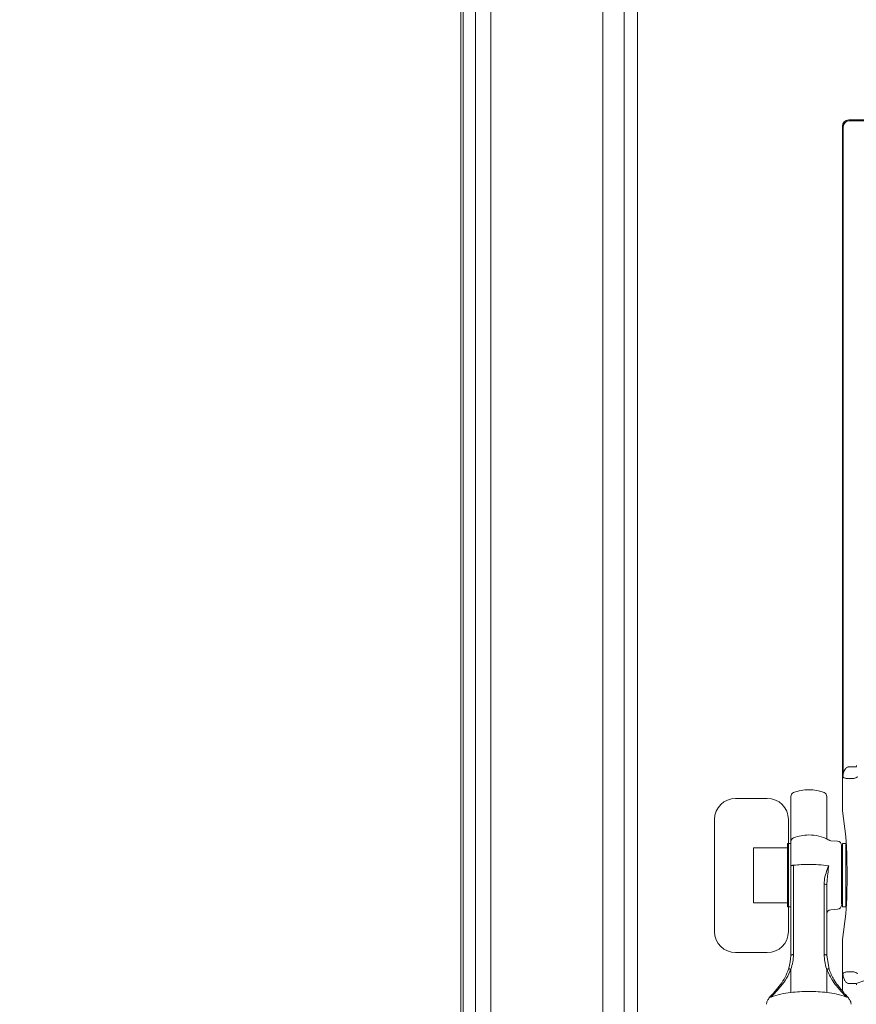
# Model space of a CAD drawing. Extents: x -14473 to -10666, y -4895 to -1864.
# Drawn here: x -13907 to -13709, y -2574 to -2341 of the extents above; entities that cross this region are included whole.
import ezdxf

# ---------------------------------------------------------------- set-up
doc = ezdxf.new("R2010")
doc.units = 0
doc.header["$LTSCALE"] = 5
doc.layers.add('Bemaßungen(Brunner)', color=7, linetype='Continuous', lineweight=25)
doc.styles.add('Brunner 2014', font='arial.ttf', dxfattribs={"height": 35})
doc.dimstyles.new('Brunner 2014', dxfattribs={"dimscale": 5, "dimtxt": 35, "dimasz": 5, "dimexe": 3.175, "dimexo": 0, "dimgap": 0.762, "dimtad": 1, "dimdec": 0, "dimrnd": 1e-08, "dimtxsty": 'Brunner 2014', "dimcen": 0.09, "dimdle": 10, "dimclrd": 7, "dimclre": 7, "dimclrt": 7, "dimadec": 1, "dimazin": 2, "dimtfac": 0.666667, "dimtdec": 0, "dimtmove": 0, "dimatfit": 3, "dimldrblk": 'Filled-1', "dimfxl": 1, "dimtolj": 1, "dimlwd": 5, "dimlwe": 5, "dimarcsym": 0})

# ---------------------------------------------------------------- blocks, each defined once
blk = doc.blocks.new('*D69')
at = {"layer": 'Bemaßungen(Brunner)', "color": 7, "linetype": 'Continuous', "lineweight": 5, "transparency": 16777216}
for p, q in [((-13755.67, -1871.9), (-14332.67, -1871.9)), ((-14316.8, -1896.9), (-14316.8, -2849.4)), ((-14154.43, -2874.4), (-14332.67, -2874.4))]:
    blk.add_line(p, q, dxfattribs=at)
at = {"layer": 'Bemaßungen(Brunner)', "color": 7, "lineweight": 5, "transparency": 16777216}
for points in [[(-14320.96, -1896.9), (-14312.63, -1896.9), (-14316.8, -1871.9)], [(-14320.96, -2849.4), (-14312.63, -2849.4), (-14316.8, -2874.4)]]:
    blk.add_solid(points, dxfattribs=at)
at = {"layer": 'Defpoints', "color": 0, "lineweight": 5, "transparency": 16777216}
for p in [(-13755.67, -1871.9), (-14316.8, -2874.4), (-14154.43, -2874.4)]:
    blk.add_point(p, dxfattribs=at)
at = {"layer": 'Bemaßungen(Brunner)', "color": 7, "lineweight": 5, "transparency": 16777216, "insert": (-14338.49, -2453.07), "char_height": 35, "attachment_point": 5, "rotation": 90, "style": 'Brunner 2014'}
blk.add_mtext('\\A1;1003', dxfattribs=at)
blk = doc.blocks.new('Filled-1')
at = {"color": 0}
for p, q in [((0, 0), (-1, 0.1667)), ((-1, 0.1667), (-1, -0.1667)), ((-1, 0), (0, 0)), ((-1, -0.1667), (0, 0))]:
    blk.add_line(p, q, dxfattribs=at)
at = {"color": 0, "flags": 128}
blk.add_lwpolyline([(-1, -0.1667), (0, 0), (-1, 0.1667), (-1, -0.1667)], dxfattribs=at)
at = {"color": 0}
blk.add_solid([(-1, -0.1667), (0, 0), (-1, 0.1667), (-1, -0.1667)], dxfattribs=at)

msp = doc.modelspace()

# ---------------------------------------------------------------- linework, layer by layer
at = {"color": 30, "linetype": 'Continuous', "lineweight": 0}
for p, q in [((-13802.6, -2045.55), (-13802.6, -2872.91)), ((-13802.6, -2045.55), (-13802.6, -2872.91)), ((-13802.06, -2872.37), (-13802.06, -2046.1)), ((-13799.13, -2867.46), (-13799.13, -2051)), ((-13795.52, -2051.14), (-13795.52, -2867.32)), ((-13769.08, -2837.91), (-13769.08, -2080.55)), ((-13764, -2832.83), (-13764, -2085.63)), ((-13760.84, -2085.83), (-13760.84, -2832.64))]:
    msp.add_line(p, q, dxfattribs=at)
at = {"color": 7, "linetype": 'Continuous', "lineweight": 0}
for p, q in [((-13712.26, -2366.31), (-13712.43, -2366.14)), ((-13712.43, -2518.51), (-13712.43, -2366.14)), ((-13712.26, -2519.2), (-13712.26, -2366.31)), ((-13710.95, -2364.65), (-13710.78, -2364.82)), ((-13413.92, -2364.65), (-13710.95, -2364.65)), ((-13710.78, -2364.82), (-13414.09, -2364.82)), ((-13710.78, -2517.58), (-13709.17, -2517.58)), ((-13712.41, -2518.56), (-13712.43, -2518.51)), ((-13712.42, -2527.02), (-13712.42, -2518.54)), ((-13712.41, -2519.41), (-13712.41, -2518.56)), ((-13709.94, -2520.34), (-13710.78, -2520.34)), ((-13724.63, -2526.37), (-13724.63, -2524.58)), ((-13716.13, -2524.58), (-13716.13, -2526.37)), ((-13737.67, -2525), (-13730.19, -2525)), ((-13724.63, -2535.26), (-13724.63, -2526.37)), ((-13716.13, -2526.37), (-13716.13, -2534.6)), ((-13711.66, -2533.98), (-13712.39, -2527.94)), ((-13742.66, -2556.47), (-13742.66, -2529.99)), ((-13724.63, -2535.65), (-13725.43, -2535.65)), ((-13725.43, -2535.65), (-13725.43, -2550.65)), ((-13724.63, -2541.04), (-13724.63, -2535.26)), ((-13713.57, -2535.09), (-13715.19, -2535)), ((-13711.63, -2535.65), (-13712.43, -2535.65)), ((-13712.43, -2543.15), (-13712.43, -2535.65)), ((-13711.63, -2543.15), (-13711.63, -2535.65)), ((-13725.43, -2536.65), (-13733.43, -2536.65)), ((-13733.43, -2545.58), (-13733.43, -2536.65)), ((-13724.63, -2562.16), (-13724.63, -2541.04)), ((-13723.99, -2540.79), (-13723.99, -2561.91)), ((-13712.43, -2539.15), (-13712.63, -2539.15)), ((-13712.43, -2550.65), (-13712.43, -2543.15)), ((-13711.63, -2550.65), (-13711.63, -2543.15)), ((-13733.43, -2549.65), (-13733.43, -2545.58)), ((-13716.77, -2561.91), (-13716.77, -2545.26)), ((-13716.13, -2545.51), (-13716.13, -2562.16)), ((-13712.63, -2547.15), (-13712.43, -2547.15)), ((-13733.43, -2549.65), (-13725.43, -2549.65)), ((-13725.43, -2550.65), (-13724.63, -2550.65)), ((-13715.19, -2551.31), (-13713.57, -2551.21)), ((-13712.43, -2550.65), (-13711.63, -2550.65)), ((-13711.66, -2552.32), (-13712.39, -2558.37)), ((-13712.42, -2559.28), (-13712.42, -2567.76)), ((-13730.19, -2561.46), (-13737.67, -2561.46)), ((-13716.13, -2562.16), (-13715.61, -2565.34)), ((-13724.63, -2565.4), (-13724.63, -2570.87)), ((-13716.13, -2570.87), (-13716.13, -2565.4)), ((-13710.78, -2565.96), (-13709.94, -2565.96)), ((-13712.41, -2567.74), (-13712.43, -2567.8)), ((-13712.43, -2570.54), (-13712.43, -2567.8)), ((-13712.41, -2567.74), (-13712.41, -2566.89)), ((-13709.17, -2568.72), (-13710.78, -2568.72)), ((-13709.17, -2568.72), (-13707.35, -2568.12)), ((-13724.63, -2570.87), (-13724.63, -2570.87)), ((-13716.13, -2570.87), (-13716.13, -2570.87))]:
    msp.add_line(p, q, dxfattribs=at)
at = {"color": 7, "linetype": 'Continuous', "lineweight": 0, "flags": 128}
for points in [[(-13723.99, -2540.79), (-13724.13, -2540.81), (-13724.25, -2540.83), (-13724.36, -2540.86), (-13724.46, -2540.89), (-13724.53, -2540.92), (-13724.59, -2540.96), (-13724.62, -2541), (-13724.63, -2541.04)], [(-13716.13, -2545.51), (-13716.14, -2545.47), (-13716.18, -2545.43), (-13716.23, -2545.39), (-13716.31, -2545.36), (-13716.4, -2545.32), (-13716.51, -2545.3), (-13716.63, -2545.27), (-13716.77, -2545.26)], [(-13723.99, -2561.91), (-13724.13, -2561.92), (-13724.25, -2561.95), (-13724.36, -2561.97), (-13724.46, -2562.01), (-13724.53, -2562.04), (-13724.59, -2562.08), (-13724.62, -2562.12), (-13724.63, -2562.16)], [(-13716.13, -2562.16), (-13716.14, -2562.12), (-13716.18, -2562.08), (-13716.23, -2562.04), (-13716.31, -2562.01), (-13716.4, -2561.97), (-13716.51, -2561.95), (-13716.63, -2561.92), (-13716.77, -2561.91)]]:
    msp.add_lwpolyline(points, dxfattribs=at)
at = {"color": 7, "linetype": 'Continuous', "lineweight": 0}
for centre, radius, start, end in [((-13710.74, -2366.34), 1.52, 91.2893, 178.7107), ((-13715.29, -2519.19), 3.03, 347.824, 359.8488), ((-13723.63, -2524.58), 1, 111.1684, 180), ((-13720.38, -2532.97), 10, 90, 111.1684), ((-13720.38, -2532.97), 10, 68.8316, 90), ((-13717.13, -2524.58), 1, 0, 68.8316), ((-13720.38, -2543.65), 10, 90, 111.1684), ((-13720.38, -2543.65), 10, 62.6223, 90), ((-13723.63, -2535.26), 1, 111.1684, 180), ((-13716.24, -2535.66), 1, 56.2443, 62.6223), ((-13715.13, -2534), 1, 236.2443, 266.5), ((-13713.63, -2536.09), 1, 0, 86.5), ((-13720.43, -2575.87), 35.26, 89.9264, 95.8037), ((-13720.28, -2574.53), 33.92, 82.3723, 90.1629), ((-13716.12, -2543.36), 2.47, 79.8867, 82.1357), ((-13713.63, -2550.21), 1, 273.5, 0), ((-13715.13, -2552.31), 1, 93.5, 180), ((-13715.29, -2567.11), 3.03, 0.1512, 12.176), ((-13723.38, -2586.08), 15.27, 94.7079, 112.8738), ((-13717.38, -2586.08), 15.27, 67.1262, 85.2921)]:
    msp.add_arc(centre, radius, start, end, dxfattribs=at)
for centre, major_axis, ratio, start_param, end_param in [((-13710.92, -2366.17), (1.08, -1.08), 0.980815, 2.36588, 3.917306), ((-13710.78, -2515.67), (0, 1.91), 0.785284, 3.044405, 3.141593), ((-13710.12, -2517.16), (-0.42, 1.02), 0.908614, 3.950056, 4.28358), ((-13706.04, -2539.06), (-6.26, 19.86), 0.064014, 6.253039, 6.407965), ((-13709.01, -2539.06), (-3.39, 19.44), 0.010728, 6.132293, 6.362788), ((-13710.78, -2518.43), (4.5, 0), 0.424475, 4.615201, 4.712389), ((-13737.65, -2530.01), (-3.55, 3.55), 0.995146, 5.50022, 7.06615), ((-13730.21, -2530.01), (3.55, 3.55), 0.995146, 5.50022, 7.06615), ((-13712.37, -2527.02), (0, 1), 0.052408, 1.570796, 2.731056), ((-13711.87, -2543.15), (0, 10), 0.052408, 4.300872, 5.872649), ((-13711.87, -2543.15), (0, 10), 0.052408, 3.552129, 4.300872), ((-13737.65, -2556.45), (-3.55, -3.55), 0.995146, 5.50022, 7.06615), ((-13730.21, -2556.45), (3.55, -3.55), 0.995146, 5.50022, 7.06615), ((-13712.37, -2559.28), (0, 1), 0.052408, 0.410536, 1.570796), ((-13709.01, -2547.24), (3.39, 19.44), 0.010728, 3.06199, 3.292485), ((-13710.78, -2567.87), (4.5, 0), 0.424475, 1.570796, 1.667984), ((-13706.04, -2547.24), (6.26, 19.86), 0.064014, 3.016813, 3.171739), ((-13710.78, -2570.63), (0, 1.91), 0.785284, 0, 0.097188), ((-13710.12, -2569.15), (0.42, 1.02), 0.908614, 5.141198, 5.474722), ((-13720.38, -2573.23), (10, 0), 0.260078, 1.570796, 2.009758), ((-13720.38, -2573.23), (10, 0), 0.260078, 1.131834, 1.570796)]:
    msp.add_ellipse(centre, major_axis=major_axis, ratio=ratio, start_param=start_param, end_param=end_param, dxfattribs=at)
for points, knots in [([(-13712.26, -2519.2), (-13712.26, -2519.2), (-13712.25, -2519.2), (-13712.23, -2519.13), (-13712.13, -2518.76), (-13711.94, -2518.25), (-13711.57, -2517.8), (-13711.33, -2517.63), (-13711.1, -2517.56), (-13710.97, -2517.57), (-13710.92, -2517.57)], [0, 0, 0, 0, 0.019667, 0.049223, 0.143162, 0.589198, 0.724056, 0.859916, 0.94391, 1, 1, 1, 1]), ([(-13712.41, -2519.68), (-13712.41, -2519.68), (-13712.41, -2519.66), (-13712.41, -2519.62), (-13712.41, -2519.53), (-13712.41, -2519.45), (-13712.41, -2519.41)], [0, 0, 0, 0, 0.034921, 0.294347, 0.610616, 1, 1, 1, 1]), ([(-13711.21, -2520.33), (-13711.26, -2520.32), (-13711.39, -2520.3), (-13711.61, -2520.25), (-13711.87, -2520.18), (-13712.12, -2520.1), (-13712.27, -2520.02), (-13712.31, -2519.88), (-13712.33, -2519.83)], [0, 0, 0, 0, 0.053729, 0.128825, 0.298828, 0.525032, 0.840726, 1, 1, 1, 1]), ([(-13708.83, -2519.91), (-13709.13, -2520.06), (-13709.5, -2520.24), (-13709.87, -2520.33), (-13709.93, -2520.34), (-13709.94, -2520.34)], [0, 0, 0, 0, 0.81839, 0.990995, 1, 1, 1, 1]), ([(-13712.63, -2541.37), (-13712.63, -2540.53), (-13712.63, -2539.25), (-13712.63, -2537.88), (-13712.63, -2537.01), (-13712.63, -2536.44), (-13712.63, -2536.08), (-13712.63, -2536.17), (-13712.63, -2536.2)], [0, 0, 0, 0, 0.285829, 0.439695, 0.596827, 0.753959, 0.907825, 1, 1, 1, 1]), ([(-13716.77, -2545.26), (-13716.73, -2544.67), (-13716.64, -2543.47), (-13716.1, -2542.1), (-13715.86, -2541.22), (-13715.78, -2540.91)], [0, 0, 0, 0, 0.383408, 0.782262, 1, 1, 1, 1]), ([(-13715.69, -2540.92), (-13715.73, -2541.27), (-13715.89, -2542.76), (-13716.03, -2544.31), (-13716.13, -2545.51)], [0, 0, 0, 0, 0.235259, 1, 1, 1, 1]), ([(-13712.63, -2550.1), (-13712.63, -2550.1), (-13712.63, -2550.1), (-13712.63, -2549.15), (-13712.63, -2547.92), (-13712.63, -2546.75), (-13712.63, -2545.43), (-13712.63, -2543.61), (-13712.63, -2542.25), (-13712.63, -2541.37)], [0, 0, 0, 0, 0.13959, 0.345621, 0.456531, 0.569795, 0.683059, 0.793969, 1, 1, 1, 1]), ([(-13725.16, -2565.34), (-13725.14, -2565.27), (-13724.8, -2564.24), (-13724.71, -2563.17), (-13724.63, -2562.16)], [0, 0, 0, 0, 0.058595, 1, 1, 1, 1]), ([(-13723.99, -2561.91), (-13724.02, -2562.48), (-13724.07, -2563.66), (-13724.44, -2564.81), (-13724.63, -2565.4)], [0, 0, 0, 0, 0.4905584, 1, 1, 1, 1]), ([(-13716.13, -2565.4), (-13716.16, -2565.33), (-13716.56, -2564.2), (-13716.67, -2563.02), (-13716.77, -2561.91)], [0, 0, 0, 0, 0.059034, 1, 1, 1, 1]), ([(-13724.63, -2565.4), (-13724.95, -2566.12), (-13725.58, -2567.56), (-13727.02, -2569.52), (-13728.38, -2571), (-13729.06, -2571.73), (-13729.32, -2572.01)], [0, 0, 0, 0, 0.261757, 0.520166, 0.816998, 1, 1, 1, 1]), ([(-13729, -2571.34), (-13728.79, -2571.09), (-13728.23, -2570.43), (-13727.11, -2569.08), (-13725.92, -2567.29), (-13725.41, -2565.99), (-13725.16, -2565.34)], [0, 0, 0, 0, 0.182731, 0.477303, 0.73506, 1, 1, 1, 1]), ([(-13724.63, -2565.4), (-13724.71, -2565.38), (-13724.87, -2565.34), (-13725.03, -2565.31), (-13725.14, -2565.31), (-13725.15, -2565.33), (-13725.16, -2565.34)], [0, 0, 0, 0, 0.25, 0.5, 0.75, 1, 1, 1, 1]), ([(-13715.61, -2565.34), (-13715.61, -2565.33), (-13715.62, -2565.31), (-13715.73, -2565.31), (-13715.9, -2565.34), (-13716.05, -2565.38), (-13716.13, -2565.4)], [0, 0, 0, 0, 0.25, 0.5, 0.75, 1, 1, 1, 1]), ([(-13711.44, -2572.01), (-13711.63, -2571.82), (-13712.22, -2571.17), (-13713.4, -2569.91), (-13714.98, -2567.91), (-13715.7, -2566.34), (-13716.13, -2565.4)], [0, 0, 0, 0, 0.131953, 0.430034, 0.657482, 1, 1, 1, 1]), ([(-13715.61, -2565.34), (-13715.25, -2566.19), (-13714.67, -2567.61), (-13713.37, -2569.43), (-13712.4, -2570.58), (-13711.91, -2571.16), (-13711.76, -2571.34)], [0, 0, 0, 0, 0.345849, 0.572118, 0.868134, 1, 1, 1, 1]), ([(-13712.41, -2566.89), (-13712.41, -2566.85), (-13712.41, -2566.77), (-13712.41, -2566.68), (-13712.41, -2566.64), (-13712.41, -2566.62), (-13712.41, -2566.62)], [0, 0, 0, 0, 0.438833, 0.753075, 0.965061, 1, 1, 1, 1]), ([(-13712.33, -2566.47), (-13712.31, -2566.42), (-13712.27, -2566.29), (-13712.11, -2566.2), (-13711.83, -2566.11), (-13711.53, -2566.04), (-13711.3, -2565.99), (-13711.21, -2565.97)], [0, 0, 0, 0, 0.1636, 0.478812, 0.744328, 0.91055, 1, 1, 1, 1]), ([(-13708.83, -2566.39), (-13709.13, -2566.24), (-13709.5, -2566.06), (-13709.87, -2565.98), (-13709.93, -2565.96), (-13709.94, -2565.96)], [0, 0, 0, 0, 0.8183896, 0.9909946, 1, 1, 1, 1]), ([(-13710.92, -2568.73), (-13711, -2568.73), (-13711.1, -2568.74), (-13711.33, -2568.67), (-13711.48, -2568.56), (-13711.76, -2568.29), (-13712.02, -2567.86), (-13712.17, -2567.38), (-13712.23, -2567.16), (-13712.25, -2567.11), (-13712.26, -2567.1), (-13712.26, -2567.1)], [0, 0, 0, 0, 0.0871557, 0.1183985, 0.2677271, 0.3104161, 0.6016168, 0.9027266, 0.9430757, 0.9774886, 1, 1, 1, 1]), ([(-13729.17, -2571.48), (-13729.28, -2571.6), (-13729.65, -2572.03), (-13730.02, -2572.58), (-13730.33, -2573.15), (-13730.35, -2573.52), (-13730.35, -2573.64)], [0, 0, 0, 0, 0.156174, 0.550358, 0.855729, 1, 1, 1, 1]), ([(-13729.32, -2572.01), (-13729.32, -2571.92), (-13729.33, -2571.73), (-13729.23, -2571.52), (-13729.11, -2571.4), (-13729.03, -2571.36), (-13729, -2571.34)], [0, 0, 0, 0, 0.328684, 0.657368, 0.875877, 1, 1, 1, 1]), ([(-13711.76, -2571.34), (-13711.73, -2571.36), (-13711.67, -2571.39), (-13711.61, -2571.46), (-13711.5, -2571.55), (-13711.43, -2571.73), (-13711.44, -2571.92), (-13711.44, -2572.01)], [0, 0, 0, 0, 0.124123, 0.294242, 0.342632, 0.671316, 1, 1, 1, 1]), ([(-13710.41, -2573.65), (-13710.41, -2573.57), (-13710.41, -2573.27), (-13710.63, -2572.79), (-13710.99, -2572.2), (-13711.39, -2571.72), (-13711.59, -2571.48)], [0, 0, 0, 0, 0.102817, 0.351425, 0.682518, 1, 1, 1, 1]), ([(-13729.32, -2572.01), (-13729.32, -2572.01), (-13729.32, -2572.01), (-13729.32, -2572.02), (-13729.32, -2572.02), (-13729.32, -2572.02), (-13729.31, -2572.01), (-13729.31, -2572.01)], [0, 0, 0, 0, 0.0523521, 0.1220175, 0.256237, 0.754929, 1, 1, 1, 1]), ([(-13711.45, -2572.01), (-13711.45, -2572.01), (-13711.45, -2572.02), (-13711.45, -2572.02), (-13711.44, -2572.02), (-13711.44, -2572.02), (-13711.44, -2572.02), (-13711.44, -2572.01), (-13711.44, -2572.01), (-13711.44, -2572.01)], [0, 0, 0, 0, 0.3249016, 0.5467584, 0.7000441, 0.8624655, 0.9274827, 0.979645, 1, 1, 1, 1])]:
    msp.add_open_spline(points, degree=3, knots=knots, dxfattribs=at)
at = {"layer": 'Bemaßungen(Brunner)', "lineweight": 5}
msp.add_line((-13725.2, -2529.99), (-13725.2, -2556.47), dxfattribs=at)

# ---------------------------------------------------------------- dimensions: what is measured, and where the dimension line sits
dim = msp.add_linear_dim(base=(-14316.79642728, -2874.40173693), p1=(-13755.67269531, -1871.90173693), p2=(-14154.43118963, -2874.40173693), angle=90, dimstyle='Brunner 2014', dxfattribs=at)
dim.commit()
dim.dimension.update_dxf_attribs({"geometry": '*D69', "text_midpoint": (-14316.79642728, -2453.06665388), "dimtype": 160})

doc.saveas('drawing.dxf')
